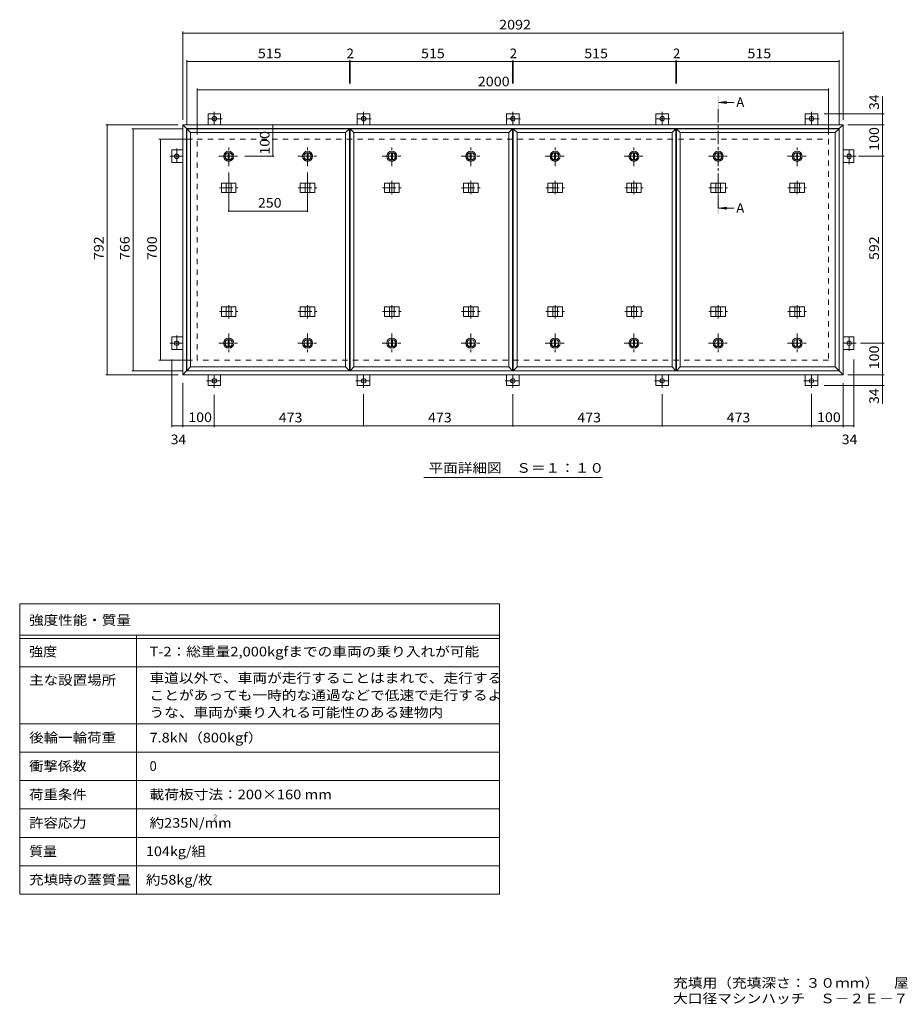
# Model space of a CAD drawing. Units: millimetres. Extents: x -2570 to 2549, y -1965 to 1167.
# Drawn here: x -2570 to 220, y -1965 to 1153 of the extents above; entities that cross this region are included whole.
import ezdxf

# ---------------------------------------------------------------- set-up
doc = ezdxf.new("R2010")
doc.units = ezdxf.units.MM
doc.header["$LTSCALE"] = 10
doc.linetypes.add('JWW_CENTER1', pattern=[6.773333, 4.233333, -0.846667, 0.846667, -0.846667])
doc.linetypes.add('JWW_DASHED2', pattern=[3.386667, 1.693333, -1.693333])
for name, color, linetype in [('0-C', 7, 'Continuous'), ('0-E', 7, 'Continuous'), ('0-F', 7, 'Continuous'), ('F-5ﾚｲﾔ', 7, 'Continuous'), ('F-Fﾚｲﾔ', 7, 'Continuous'), ('仕上', 7, 'Continuous'), ('寸法', 7, 'Continuous'), ('建具', 7, 'Continuous'), ('躯体', 7, 'Continuous')]:
    doc.layers.add(name, color=color, linetype=linetype)
doc.styles.add('ＭＳ ゴシック', font='txt', dxfattribs={"height": 1})

msp = doc.modelspace()

# ---------------------------------------------------------------- linework, layer by layer
at = {"layer": '0-C', "color": 2, "linetype": 'JWW_CENTER1', "lineweight": 9}
for p, q in [((-1908, 689.5), (-1908, 751.5)), ((-1658, 689.5), (-1658, 751.5)), ((-1391, 689.5), (-1391, 751.5)), ((-1141, 689.5), (-1141, 751.5)), ((-874, 689.5), (-874, 751.5)), ((-624, 689.5), (-624, 751.5)), ((-357, 689.5), (-357, 751.5)), ((-107, 689.5), (-107, 751.5)), ((-1939, 720.5), (-1877, 720.5)), ((-1689, 720.5), (-1627, 720.5)), ((-1422, 720.5), (-1360, 720.5)), ((-1172, 720.5), (-1110, 720.5)), ((-905, 720.5), (-843, 720.5)), ((-655, 720.5), (-593, 720.5)), ((-388, 720.5), (-326, 720.5)), ((-138, 720.5), (-76, 720.5)), ((-1908, 159.5), (-1908, 97.5)), ((-1658, 159.5), (-1658, 97.5)), ((-1391, 159.5), (-1391, 97.5)), ((-1141, 159.5), (-1141, 97.5)), ((-874, 159.5), (-874, 97.5)), ((-624, 159.5), (-624, 97.5)), ((-357, 159.5), (-357, 97.5)), ((-107, 159.5), (-107, 97.5)), ((-1939, 128.5), (-1877, 128.5)), ((-1689, 128.5), (-1627, 128.5)), ((-1422, 128.5), (-1360, 128.5)), ((-1172, 128.5), (-1110, 128.5)), ((-905, 128.5), (-843, 128.5)), ((-655, 128.5), (-593, 128.5)), ((-388, 128.5), (-326, 128.5)), ((-138, 128.5), (-76, 128.5))]:
    msp.add_line(p, q, dxfattribs=at)
at = {"layer": '0-C', "color": 2, "linetype": 'Continuous', "lineweight": 9}
for p, q in [((-1909.5, 731.9), (-1909.5, 709.1)), ((-1906.5, 731.9), (-1906.5, 709.1)), ((-1659.5, 731.9), (-1659.5, 709.1)), ((-1656.5, 731.9), (-1656.5, 709.1)), ((-1392.5, 731.9), (-1392.5, 709.1)), ((-1389.5, 731.9), (-1389.5, 709.1)), ((-1142.5, 731.9), (-1142.5, 709.1)), ((-1139.5, 731.9), (-1139.5, 709.1)), ((-875.5, 731.9), (-875.5, 709.1)), ((-872.5, 731.9), (-872.5, 709.1)), ((-625.5, 731.9), (-625.5, 709.1)), ((-622.5, 731.9), (-622.5, 709.1)), ((-358.5, 731.9), (-358.5, 709.1)), ((-355.5, 731.9), (-355.5, 709.1)), ((-108.5, 731.9), (-108.5, 709.1)), ((-105.5, 731.9), (-105.5, 709.1)), ((-1909.5, 117.1), (-1909.5, 139.9)), ((-1906.5, 117.1), (-1906.5, 139.9)), ((-1659.5, 117.1), (-1659.5, 139.9)), ((-1656.5, 117.1), (-1656.5, 139.9)), ((-1392.5, 117.1), (-1392.5, 139.9)), ((-1389.5, 117.1), (-1389.5, 139.9)), ((-1142.5, 117.1), (-1142.5, 139.9)), ((-1139.5, 117.1), (-1139.5, 139.9)), ((-875.5, 117.1), (-875.5, 139.9)), ((-872.5, 117.1), (-872.5, 139.9)), ((-625.5, 117.1), (-625.5, 139.9)), ((-622.5, 117.1), (-622.5, 139.9)), ((-358.5, 117.1), (-358.5, 139.9)), ((-355.5, 117.1), (-355.5, 139.9)), ((-108.5, 117.1), (-108.5, 139.9)), ((-105.5, 117.1), (-105.5, 139.9))]:
    msp.add_line(p, q, dxfattribs=at)
for centre, radius in [((-1908, 720.5), 16), ((-1908, 720.5), 12), ((-1908, 720.5), 11.5), ((-1658, 720.5), 16), ((-1658, 720.5), 12), ((-1658, 720.5), 11.5), ((-1391, 720.5), 16), ((-1391, 720.5), 12), ((-1391, 720.5), 11.5), ((-1141, 720.5), 16), ((-1141, 720.5), 12), ((-1141, 720.5), 11.5), ((-874, 720.5), 16), ((-874, 720.5), 12), ((-874, 720.5), 11.5), ((-624, 720.5), 16), ((-624, 720.5), 12), ((-624, 720.5), 11.5), ((-357, 720.5), 16), ((-357, 720.5), 12), ((-357, 720.5), 11.5), ((-107, 720.5), 16), ((-107, 720.5), 12), ((-107, 720.5), 11.5), ((-1908, 128.5), 16), ((-1908, 128.5), 12), ((-1908, 128.5), 11.5), ((-1658, 128.5), 16), ((-1658, 128.5), 12), ((-1658, 128.5), 11.5), ((-1391, 128.5), 16), ((-1391, 128.5), 12), ((-1391, 128.5), 11.5), ((-1141, 128.5), 16), ((-1141, 128.5), 12), ((-1141, 128.5), 11.5), ((-874, 128.5), 16), ((-874, 128.5), 12), ((-874, 128.5), 11.5), ((-624, 128.5), 16), ((-624, 128.5), 12), ((-624, 128.5), 11.5), ((-357, 128.5), 16), ((-357, 128.5), 12), ((-357, 128.5), 11.5), ((-107, 128.5), 16), ((-107, 128.5), 12), ((-107, 128.5), 11.5)]:
    msp.add_circle(centre, radius, dxfattribs=at)
at = {"layer": '0-E', "color": 3, "linetype": 'Continuous', "lineweight": 9}
for p, q in [((-1973.5, 854.7), (-1933.5, 854.7)), ((-1973.5, 854.7), (-1973.5, 820.5)), ((-1933.5, 854.7), (-1933.5, 820.5)), ((-1500.5, 854.7), (-1460.5, 854.7)), ((-1500.5, 854.7), (-1500.5, 820.5)), ((-1460.5, 854.7), (-1460.5, 820.5)), ((-1027.5, 854.7), (-987.5, 854.7)), ((-1027.5, 854.7), (-1027.5, 820.5)), ((-987.5, 854.7), (-987.5, 820.5)), ((-554.5, 854.7), (-514.5, 854.7)), ((-554.5, 854.7), (-554.5, 820.5)), ((-514.5, 854.7), (-514.5, 820.5)), ((-81.5, 854.7), (-41.5, 854.7)), ((-81.5, 854.7), (-81.5, 820.5)), ((-41.5, 854.7), (-41.5, 820.5)), ((-2087.7, 700.5), (-2087.7, 740.5)), ((-2087.7, 740.5), (-2053.5, 740.5)), ((72.7, 740.5), (38.5, 740.5)), ((72.7, 740.5), (72.7, 700.5)), ((-2087.7, 700.5), (-2053.5, 700.5)), ((72.7, 700.5), (38.5, 700.5)), ((-2087.7, 108.5), (-2087.7, 148.5)), ((-2087.7, 148.5), (-2053.5, 148.5)), ((72.7, 148.5), (38.5, 148.5)), ((72.7, 148.5), (72.7, 108.5)), ((-2087.7, 108.5), (-2053.5, 108.5)), ((72.7, 108.5), (38.5, 108.5)), ((-1973.5, -5.7), (-1973.5, 28.5)), ((-1933.5, -5.7), (-1933.5, 28.5)), ((-1500.5, -5.7), (-1500.5, 28.5)), ((-1460.5, -5.7), (-1460.5, 28.5)), ((-1027.5, -5.7), (-1027.5, 28.5)), ((-987.5, -5.7), (-987.5, 28.5)), ((-554.5, -5.7), (-554.5, 28.5)), ((-514.5, -5.7), (-514.5, 28.5)), ((-81.5, -5.7), (-81.5, 28.5)), ((-41.5, -5.7), (-41.5, 28.5)), ((-1933.5, -5.7), (-1973.5, -5.7)), ((-1460.5, -5.7), (-1500.5, -5.7)), ((-987.5, -5.7), (-1027.5, -5.7)), ((-514.5, -5.7), (-554.5, -5.7)), ((-41.5, -5.7), (-81.5, -5.7))]:
    msp.add_line(p, q, dxfattribs=at)
at = {"layer": '0-E', "color": 3, "linetype": 'JWW_CENTER1', "lineweight": 9}
for p, q in [((-1953.5, 861.7), (-1953.5, 820.5)), ((-1480.5, 861.7), (-1480.5, 820.5)), ((-1007.5, 861.7), (-1007.5, 820.5)), ((-534.5, 861.7), (-534.5, 820.5)), ((-61.5, 861.7), (-61.5, 820.5)), ((-1929.1, 839.7), (-1977.9, 839.7)), ((-1456.1, 839.7), (-1504.9, 839.7)), ((-983.1, 839.7), (-1031.9, 839.7)), ((-510.1, 839.7), (-558.9, 839.7)), ((-37.1, 839.7), (-85.9, 839.7)), ((-2094.7, 720.5), (-2053.5, 720.5)), ((-2072.7, 744.9), (-2072.7, 696.1)), ((79.7, 720.5), (38.5, 720.5)), ((57.7, 696.1), (57.7, 744.9)), ((-2094.7, 128.5), (-2053.5, 128.5)), ((-2072.7, 152.9), (-2072.7, 104.1)), ((79.7, 128.5), (38.5, 128.5)), ((57.7, 104.1), (57.7, 152.9)), ((-1977.9, 9.3), (-1929.1, 9.3)), ((-1953.5, -12.7), (-1953.5, 28.5)), ((-1504.9, 9.3), (-1456.1, 9.3)), ((-1480.5, -12.7), (-1480.5, 28.5)), ((-1031.9, 9.3), (-983.1, 9.3)), ((-1007.5, -12.7), (-1007.5, 28.5)), ((-558.9, 9.3), (-510.1, 9.3)), ((-534.5, -12.7), (-534.5, 28.5)), ((-85.9, 9.3), (-37.1, 9.3)), ((-61.5, -12.7), (-61.5, 28.5))]:
    msp.add_line(p, q, dxfattribs=at)
at = {"layer": '0-E', "color": 3, "linetype": 'Continuous', "lineweight": 9}
for centre in [(-1953.5, 839.7), (-1480.5, 839.7), (-1007.5, 839.7), (-534.5, 839.7), (-61.5, 839.7), (-2072.7, 720.5), (57.7, 720.5), (-2072.7, 128.5), (57.7, 128.5), (-1953.5, 9.3), (-1480.5, 9.3), (-1007.5, 9.3), (-534.5, 9.3), (-61.5, 9.3)]:
    msp.add_circle(centre, 7, dxfattribs=at)
at = {"layer": '0-F', "color": 7, "linetype": 'Continuous', "lineweight": 9}
for p, q in [((-2053.5, 835.5), (-2053.5, 1115.5)), ((-2053.5, 1110.5), (38.5, 1110.5)), ((38.5, 835.5), (38.5, 1115.5)), ((-2040.5, 822.5), (-2040.5, 1025.5)), ((-2040.5, 1020.5), (-1525.5, 1020.5)), ((-1525.5, 1023.5), (-1525.5, 950.7)), ((-1525.5, 1020.5), (-1523.5, 1020.5)), ((-1523.5, 1023.5), (-1523.5, 950.7)), ((-1523.5, 1020.5), (-1008.5, 1020.5)), ((-1008.5, 1023.5), (-1008.5, 950.7)), ((-1008.5, 1020.5), (-1006.5, 1020.5)), ((-1006.5, 1023.5), (-1006.5, 950.7)), ((-1006.5, 1020.5), (-491.5, 1020.5)), ((-491.5, 1023.5), (-491.5, 950.7)), ((-491.5, 1020.5), (-489.5, 1020.5)), ((-489.5, 1023.5), (-489.5, 950.7)), ((-489.5, 1020.5), (25.5, 1020.5)), ((25.5, 822.5), (25.5, 1025.5)), ((-2007.5, 789.5), (-2007.5, 935.5)), ((-2007.5, 930.5), (-7.5, 930.5)), ((-7.5, 789.5), (-7.5, 935.5)), ((163.5, 854.7), (163.5, 909.9)), ((168.5, 854.7), (-21.5, 854.7)), ((163.5, 820.5), (163.5, 854.7)), ((-2068.5, 820.5), (-2297.7, 820.5)), ((-2292.7, 28.5), (-2292.7, 820.5)), ((-1768.1, 820.5), (-1768.1, 720.5)), ((53.5, 820.5), (168.5, 820.5)), ((163.5, 720.5), (163.5, 820.5)), ((-2055.5, 807.5), (-2215.3, 807.5)), ((-2210.3, 41.5), (-2210.3, 807.5)), ((-2022.5, 774.5), (-2129.1, 774.5)), ((-2124.1, 74.5), (-2124.1, 774.5)), ((-1765.1, 720.5), (-1857, 720.5)), ((87.4, 720.5), (168.5, 720.5)), ((163.5, 128.5), (163.5, 720.5)), ((-1908, 544.2), (-1908, 669.5)), ((-1658, 544.2), (-1658, 669.5)), ((-1908, 547.2), (-1658, 547.2)), ((94, 128.5), (168.5, 128.5)), ((163.5, 28.5), (163.5, 128.5)), ((-2022.5, 74.5), (-2129.1, 74.5)), ((-2087.7, -137.8), (-2087.7, 77.3)), ((72.7, -137.8), (72.7, 77.3)), ((-2055.5, 41.5), (-2215.3, 41.5)), ((-2068.5, 28.5), (-2297.7, 28.5)), ((-2053.5, 2.3), (-2053.5, -137.8)), ((38.5, 2.3), (38.5, -137.8)), ((53.5, 28.5), (168.5, 28.5)), ((163.5, 28.5), (163.5, -5.7)), ((168.5, -5.7), (-21.5, -5.7)), ((163.5, -5.7), (163.5, -63.6)), ((-1953.5, -35), (-1953.5, -137.8)), ((-1480.5, -135.8), (-1480.5, -32.7)), ((-1007.5, -135.8), (-1007.5, -32.7)), ((-534.5, -135.8), (-534.5, -32.7)), ((-61.5, -31.6), (-61.5, -137.8)), ((-2087.7, -132.8), (-2053.5, -132.8)), ((-2053.5, -132.8), (-1953.5, -132.8)), ((-1953.5, -132.8), (-1480.5, -132.8)), ((-1480.5, -132.8), (-1007.5, -132.8)), ((-1007.5, -132.8), (-534.5, -132.8)), ((-534.5, -132.8), (-61.5, -132.8)), ((-61.5, -132.8), (38.5, -132.8)), ((38.5, -132.8), (72.7, -132.8))]:
    msp.add_line(p, q, dxfattribs=at)
at = {"layer": '0-F', "color": 7, "linetype": 'Continuous', "lineweight": 9, "const_width": 2}
for points in [[(-2052.5, 1110.5, 0.414214), (-2053.5, 1111.5, 0.414214), (-2054.5, 1110.5, 0.414214), (-2053.5, 1109.5, 0.414214)], [(39.5, 1110.5, 0.414214), (38.5, 1111.5, 0.414214), (37.5, 1110.5, 0.414214), (38.5, 1109.5, 0.414214)], [(-2039.5, 1020.5, 0.414214), (-2040.5, 1021.5, 0.414214), (-2041.5, 1020.5, 0.414214), (-2040.5, 1019.5, 0.414214)], [(-1524.5, 1020.5, 0.414214), (-1525.5, 1021.5, 0.414214), (-1526.5, 1020.5, 0.414214), (-1525.5, 1019.5, 0.414214)], [(-1522.5, 1020.5, 0.414214), (-1523.5, 1021.5, 0.414214), (-1524.5, 1020.5, 0.414214), (-1523.5, 1019.5, 0.414214)], [(-1007.5, 1020.5, 0.414214), (-1008.5, 1021.5, 0.414214), (-1009.5, 1020.5, 0.414214), (-1008.5, 1019.5, 0.414214)], [(-1005.5, 1020.5, 0.414214), (-1006.5, 1021.5, 0.414214), (-1007.5, 1020.5, 0.414214), (-1006.5, 1019.5, 0.414214)], [(-490.5, 1020.5, 0.414214), (-491.5, 1021.5, 0.414214), (-492.5, 1020.5, 0.414214), (-491.5, 1019.5, 0.414214)], [(-488.5, 1020.5, 0.414214), (-489.5, 1021.5, 0.414214), (-490.5, 1020.5, 0.414214), (-489.5, 1019.5, 0.414214)], [(26.5, 1020.5, 0.414214), (25.5, 1021.5, 0.414214), (24.5, 1020.5, 0.414214), (25.5, 1019.5, 0.414214)], [(-2006.5, 930.5, 0.414214), (-2007.5, 931.5, 0.414214), (-2008.5, 930.5, 0.414214), (-2007.5, 929.5, 0.414214)], [(-6.5, 930.5, 0.414214), (-7.5, 931.5, 0.414214), (-8.5, 930.5, 0.414214), (-7.5, 929.5, 0.414214)], [(164.5, 854.7, 0.414214), (163.5, 855.7, 0.414214), (162.5, 854.7, 0.414214), (163.5, 853.7, 0.414214)], [(-2291.7, 820.5, 0.414214), (-2292.7, 821.5, 0.414214), (-2293.7, 820.5, 0.414214), (-2292.7, 819.5, 0.414214)], [(-1767.1, 820.5, 0.414214), (-1768.1, 821.5, 0.414214), (-1769.1, 820.5, 0.414214), (-1768.1, 819.5, 0.414214)], [(164.5, 820.5, 0.414214), (163.5, 821.5, 0.414214), (162.5, 820.5, 0.414214), (163.5, 819.5, 0.414214)], [(-2209.3, 807.5, 0.414214), (-2210.3, 808.5, 0.414214), (-2211.3, 807.5, 0.414214), (-2210.3, 806.5, 0.414214)], [(-2123.1, 774.5, 0.414214), (-2124.1, 775.5, 0.414214), (-2125.1, 774.5, 0.414214), (-2124.1, 773.5, 0.414214)], [(-1767.1, 720.5, 0.414214), (-1768.1, 721.5, 0.414214), (-1769.1, 720.5, 0.414214), (-1768.1, 719.5, 0.414214)], [(164.5, 720.5, 0.414214), (163.5, 721.5, 0.414214), (162.5, 720.5, 0.414214), (163.5, 719.5, 0.414214)], [(-1907, 547.2, 0.414214), (-1908, 548.2, 0.414214), (-1909, 547.2, 0.414214), (-1908, 546.2, 0.414214)], [(-1657, 547.2, 0.414214), (-1658, 548.2, 0.414214), (-1659, 547.2, 0.414214), (-1658, 546.2, 0.414214)], [(164.5, 128.5, 0.414214), (163.5, 129.5, 0.414214), (162.5, 128.5, 0.414214), (163.5, 127.5, 0.414214)], [(-2123.1, 74.5, 0.414214), (-2124.1, 75.5, 0.414214), (-2125.1, 74.5, 0.414214), (-2124.1, 73.5, 0.414214)], [(-2209.3, 41.5, 0.414214), (-2210.3, 42.5, 0.414214), (-2211.3, 41.5, 0.414214), (-2210.3, 40.5, 0.414214)], [(-2291.7, 28.5, 0.414214), (-2292.7, 29.5, 0.414214), (-2293.7, 28.5, 0.414214), (-2292.7, 27.5, 0.414214)], [(164.5, 28.5, 0.414214), (163.5, 29.5, 0.414214), (162.5, 28.5, 0.414214), (163.5, 27.5, 0.414214)], [(164.5, -5.7, 0.414214), (163.5, -4.7, 0.414214), (162.5, -5.7, 0.414214), (163.5, -6.7, 0.414214)], [(-2086.7, -132.8, 0.414214), (-2087.7, -131.8, 0.414214), (-2088.7, -132.8, 0.414214), (-2087.7, -133.8, 0.414214)], [(-2052.5, -132.8, 0.414214), (-2053.5, -131.8, 0.414214), (-2054.5, -132.8, 0.414214), (-2053.5, -133.8, 0.414214)], [(-1952.5, -132.8, 0.414214), (-1953.5, -131.8, 0.414214), (-1954.5, -132.8, 0.414214), (-1953.5, -133.8, 0.414214)], [(-1479.5, -132.8, 0.414214), (-1480.5, -131.8, 0.414214), (-1481.5, -132.8, 0.414214), (-1480.5, -133.8, 0.414214)], [(-1006.5, -132.8, 0.414214), (-1007.5, -131.8, 0.414214), (-1008.5, -132.8, 0.414214), (-1007.5, -133.8, 0.414214)], [(-533.5, -132.8, 0.414214), (-534.5, -131.8, 0.414214), (-535.5, -132.8, 0.414214), (-534.5, -133.8, 0.414214)], [(-60.5, -132.8, 0.414214), (-61.5, -131.8, 0.414214), (-62.5, -132.8, 0.414214), (-61.5, -133.8, 0.414214)], [(39.5, -132.8, 0.414214), (38.5, -131.8, 0.414214), (37.5, -132.8, 0.414214), (38.5, -133.8, 0.414214)], [(73.7, -132.8, 0.414214), (72.7, -131.8, 0.414214), (71.7, -132.8, 0.414214), (72.7, -133.8, 0.414214)]]:
    msp.add_lwpolyline(points, format="xyb", close=True, dxfattribs=at)
at = {"layer": 'F-5ﾚｲﾔ', "color": 7, "linetype": 'Continuous', "lineweight": 9}
for p, q in [((-1050.1, -696.7), (-1050.1, -1616.7)), ((-2570.1, -896.7), (-1050.1, -896.7)), ((-2570.1, -1076.7), (-1050.1, -1076.7))]:
    msp.add_line(p, q, dxfattribs=at)
at = {"layer": 'F-Fﾚｲﾔ', "color": 7, "linetype": 'Continuous', "lineweight": 9}
for p, q in [((-2570.1, -696.7), (-2570.1, -1616.7)), ((-2570.1, -696.7), (-1050.1, -696.7)), ((-2570.1, -796.7), (-1050.1, -796.7)), ((-2570.1, -806.7), (-1050.1, -806.7)), ((-2200.1, -796.7), (-2200.1, -1616.7)), ((-2570.1, -896.7), (-1050.1, -896.7)), ((-2570.1, -1076.7), (-1050.1, -1076.7)), ((-2570.1, -1166.7), (-1050.1, -1166.7)), ((-2570.1, -1256.7), (-1050.1, -1256.7)), ((-1050.1, -1346.7), (-2570.1, -1346.7)), ((-1050.1, -1436.7), (-2570.1, -1436.7)), ((-1050.1, -1526.7), (-2570.1, -1526.7)), ((-1050.1, -1616.7), (-2570.1, -1616.7))]:
    msp.add_line(p, q, dxfattribs=at)
at = {"layer": '仕上', "color": 3, "linetype": 'Continuous', "lineweight": 9}
for p, q in [((-2040.5, 807.5), (-2028.5, 795.5)), ((-2040.5, 807.5), (-1525.5, 807.5)), ((-2040.5, 41.5), (-2040.5, 807.5)), ((-2028.5, 795.5), (-1537.5, 795.5)), ((-2028.5, 53.5), (-2028.5, 795.5)), ((-1537.5, 795.5), (-1525.5, 807.5)), ((-1537.5, 53.5), (-1537.5, 795.5)), ((-1525.5, 41.5), (-1525.5, 807.5)), ((-1523.5, 807.5), (-1511.5, 795.5)), ((-1523.5, 807.5), (-1008.5, 807.5)), ((-1523.5, 41.5), (-1523.5, 807.5)), ((-1511.5, 795.5), (-1020.5, 795.5)), ((-1511.5, 53.5), (-1511.5, 795.5)), ((-1020.5, 795.5), (-1008.5, 807.5)), ((-1020.5, 53.5), (-1020.5, 795.5)), ((-1008.5, 41.5), (-1008.5, 807.5)), ((-1006.5, 807.5), (-994.5, 795.5)), ((-1006.5, 807.5), (-491.5, 807.5)), ((-1006.5, 41.5), (-1006.5, 807.5)), ((-994.5, 795.5), (-503.5, 795.5)), ((-994.5, 53.5), (-994.5, 795.5)), ((-503.5, 795.5), (-491.5, 807.5)), ((-503.5, 53.5), (-503.5, 795.5)), ((-491.5, 41.5), (-491.5, 807.5)), ((-489.5, 807.5), (-477.5, 795.5)), ((-489.5, 807.5), (25.5, 807.5)), ((-489.5, 41.5), (-489.5, 807.5)), ((-477.5, 795.5), (13.5, 795.5)), ((-477.5, 53.5), (-477.5, 795.5)), ((13.5, 795.5), (25.5, 807.5)), ((13.5, 53.5), (13.5, 795.5)), ((25.5, 41.5), (25.5, 807.5)), ((-2040.5, 41.5), (-2028.5, 53.5)), ((-1525.5, 41.5), (-2040.5, 41.5)), ((-1537.5, 53.5), (-2028.5, 53.5)), ((-1525.5, 41.5), (-1537.5, 53.5)), ((-1523.5, 41.5), (-1511.5, 53.5)), ((-1008.5, 41.5), (-1523.5, 41.5)), ((-1020.5, 53.5), (-1511.5, 53.5)), ((-1008.5, 41.5), (-1020.5, 53.5)), ((-1006.5, 41.5), (-994.5, 53.5)), ((-491.5, 41.5), (-1006.5, 41.5)), ((-503.5, 53.5), (-994.5, 53.5)), ((-491.5, 41.5), (-503.5, 53.5)), ((-489.5, 41.5), (-477.5, 53.5)), ((25.5, 41.5), (-489.5, 41.5)), ((13.5, 53.5), (-477.5, 53.5)), ((25.5, 41.5), (13.5, 53.5))]:
    msp.add_line(p, q, dxfattribs=at)
at = {"layer": '寸法', "color": 4, "linetype": 'Continuous', "lineweight": 9}
for p, q in [((-355, 891.3), (-330.2, 894.6)), ((-355, 891.3), (-330.2, 888.1)), ((-355, 891.3), (-307.5, 891.3)), ((-355, 556.2), (-330.2, 559.5)), ((-355, 556.2), (-330.2, 552.9)), ((-355, 556.2), (-307.5, 556.2))]:
    msp.add_line(p, q, dxfattribs=at)
at = {"layer": '寸法', "color": 4, "linetype": 'JWW_CENTER1', "lineweight": 9}
msp.add_line((-357, 556.2), (-357, 871.3), dxfattribs=at)
at = {"layer": '寸法', "color": 7, "linetype": 'Continuous', "lineweight": 9}
msp.add_line((-1290, -297.3), (-725, -297.3), dxfattribs=at)
at = {"layer": '寸法', "color": 4, "linetype": 'Continuous', "lineweight": 9}
for points in [[(-355, 911.3), (-355, 871.3), (-359, 911.3), (-359, 871.3)], [(-355, 536.2), (-355, 576.2), (-359, 536.2), (-359, 576.2)]]:
    msp.add_solid(points, dxfattribs=at)
at = {"layer": '建具', "color": 2, "linetype": 'Continuous', "lineweight": 9}
for p, q in [((-2053.5, 820.5), (-2041.5, 808.5)), ((-2053.5, 820.5), (38.5, 820.5)), ((-2053.5, 28.5), (-2053.5, 820.5)), ((26.5, 808.5), (38.5, 820.5)), ((38.5, 820.5), (38.5, 28.5)), ((-2041.5, 808.5), (26.5, 808.5)), ((-2041.5, 40.5), (-2041.5, 808.5)), ((26.5, 40.5), (26.5, 808.5)), ((-2041.5, 40.5), (-2053.5, 28.5)), ((26.5, 40.5), (-2041.5, 40.5)), ((26.5, 40.5), (38.5, 28.5)), ((38.5, 28.5), (-2053.5, 28.5))]:
    msp.add_line(p, q, dxfattribs=at)
at = {"layer": '建具', "color": 4, "linetype": 'Continuous', "lineweight": 9}
for p, q in [((-1931.1, 635.5), (-1931.1, 605.5)), ((-1931.1, 635.5), (-1884.9, 635.5)), ((-1915.5, 635.5), (-1915.5, 605.5)), ((-1900.5, 635.5), (-1900.5, 605.5)), ((-1884.9, 635.5), (-1884.9, 605.5)), ((-1681.1, 635.5), (-1681.1, 605.5)), ((-1681.1, 635.5), (-1634.9, 635.5)), ((-1665.5, 635.5), (-1665.5, 605.5)), ((-1650.5, 635.5), (-1650.5, 605.5)), ((-1634.9, 635.5), (-1634.9, 605.5)), ((-1414.1, 635.5), (-1414.1, 605.5)), ((-1414.1, 635.5), (-1367.9, 635.5)), ((-1398.5, 635.5), (-1398.5, 605.5)), ((-1383.5, 635.5), (-1383.5, 605.5)), ((-1367.9, 635.5), (-1367.9, 605.5)), ((-1164.1, 635.5), (-1164.1, 605.5)), ((-1164.1, 635.5), (-1117.9, 635.5)), ((-1148.5, 635.5), (-1148.5, 605.5)), ((-1133.5, 635.5), (-1133.5, 605.5)), ((-1117.9, 635.5), (-1117.9, 605.5)), ((-897.1, 635.5), (-897.1, 605.5)), ((-897.1, 635.5), (-850.9, 635.5)), ((-881.5, 635.5), (-881.5, 605.5)), ((-866.5, 635.5), (-866.5, 605.5)), ((-850.9, 635.5), (-850.9, 605.5)), ((-647.1, 635.5), (-647.1, 605.5)), ((-647.1, 635.5), (-600.9, 635.5)), ((-631.5, 635.5), (-631.5, 605.5)), ((-616.5, 635.5), (-616.5, 605.5)), ((-600.9, 635.5), (-600.9, 605.5)), ((-380.1, 635.5), (-380.1, 605.5)), ((-380.1, 635.5), (-333.9, 635.5)), ((-364.5, 635.5), (-364.5, 605.5)), ((-349.5, 635.5), (-349.5, 605.5)), ((-333.9, 635.5), (-333.9, 605.5)), ((-130.1, 635.5), (-130.1, 605.5)), ((-130.1, 635.5), (-83.9, 635.5)), ((-114.5, 635.5), (-114.5, 605.5)), ((-99.5, 635.5), (-99.5, 605.5)), ((-83.9, 635.5), (-83.9, 605.5)), ((-1931.1, 605.5), (-1884.9, 605.5)), ((-1681.1, 605.5), (-1634.9, 605.5)), ((-1414.1, 605.5), (-1367.9, 605.5)), ((-1164.1, 605.5), (-1117.9, 605.5)), ((-897.1, 605.5), (-850.9, 605.5)), ((-647.1, 605.5), (-600.9, 605.5)), ((-380.1, 605.5), (-333.9, 605.5)), ((-130.1, 605.5), (-83.9, 605.5)), ((-1931.1, 213.5), (-1931.1, 243.5)), ((-1931.1, 243.5), (-1884.9, 243.5)), ((-1915.5, 213.5), (-1915.5, 243.5)), ((-1900.5, 213.5), (-1900.5, 243.5)), ((-1884.9, 213.5), (-1884.9, 243.5)), ((-1681.1, 213.5), (-1681.1, 243.5)), ((-1681.1, 243.5), (-1634.9, 243.5)), ((-1665.5, 213.5), (-1665.5, 243.5)), ((-1650.5, 213.5), (-1650.5, 243.5)), ((-1634.9, 213.5), (-1634.9, 243.5)), ((-1414.1, 213.5), (-1414.1, 243.5)), ((-1414.1, 243.5), (-1367.9, 243.5)), ((-1398.5, 213.5), (-1398.5, 243.5)), ((-1383.5, 213.5), (-1383.5, 243.5)), ((-1367.9, 213.5), (-1367.9, 243.5)), ((-1164.1, 213.5), (-1164.1, 243.5)), ((-1164.1, 243.5), (-1117.9, 243.5)), ((-1148.5, 213.5), (-1148.5, 243.5)), ((-1133.5, 213.5), (-1133.5, 243.5)), ((-1117.9, 213.5), (-1117.9, 243.5)), ((-897.1, 213.5), (-897.1, 243.5)), ((-897.1, 243.5), (-850.9, 243.5)), ((-881.5, 213.5), (-881.5, 243.5)), ((-866.5, 213.5), (-866.5, 243.5)), ((-850.9, 213.5), (-850.9, 243.5)), ((-647.1, 213.5), (-647.1, 243.5)), ((-647.1, 243.5), (-600.9, 243.5)), ((-631.5, 213.5), (-631.5, 243.5)), ((-616.5, 213.5), (-616.5, 243.5)), ((-600.9, 213.5), (-600.9, 243.5)), ((-380.1, 213.5), (-380.1, 243.5)), ((-380.1, 243.5), (-333.9, 243.5)), ((-364.5, 213.5), (-364.5, 243.5)), ((-349.5, 213.5), (-349.5, 243.5)), ((-333.9, 213.5), (-333.9, 243.5)), ((-130.1, 213.5), (-130.1, 243.5)), ((-130.1, 243.5), (-83.9, 243.5)), ((-114.5, 213.5), (-114.5, 243.5)), ((-99.5, 213.5), (-99.5, 243.5)), ((-83.9, 213.5), (-83.9, 243.5)), ((-1931.1, 213.5), (-1884.9, 213.5)), ((-1681.1, 213.5), (-1634.9, 213.5)), ((-1414.1, 213.5), (-1367.9, 213.5)), ((-1164.1, 213.5), (-1117.9, 213.5)), ((-897.1, 213.5), (-850.9, 213.5)), ((-647.1, 213.5), (-600.9, 213.5)), ((-380.1, 213.5), (-333.9, 213.5)), ((-130.1, 213.5), (-83.9, 213.5))]:
    msp.add_line(p, q, dxfattribs=at)
at = {"layer": '建具', "color": 4, "linetype": 'JWW_CENTER1', "lineweight": 9}
for p, q in [((-1908, 642.6), (-1908, 599.4)), ((-1658, 642.6), (-1658, 599.4)), ((-1391, 642.6), (-1391, 599.4)), ((-1141, 642.6), (-1141, 599.4)), ((-874, 642.6), (-874, 599.4)), ((-624, 642.6), (-624, 599.4)), ((-357, 642.6), (-357, 599.4)), ((-107, 642.6), (-107, 599.4)), ((-1937.4, 620.5), (-1878.6, 620.5)), ((-1687.4, 620.5), (-1628.6, 620.5)), ((-1420.4, 620.5), (-1361.6, 620.5)), ((-1170.4, 620.5), (-1111.6, 620.5)), ((-903.4, 620.5), (-844.6, 620.5)), ((-653.4, 620.5), (-594.6, 620.5)), ((-386.4, 620.5), (-327.6, 620.5)), ((-136.4, 620.5), (-77.6, 620.5)), ((-1908, 206.4), (-1908, 249.6)), ((-1658, 206.4), (-1658, 249.6)), ((-1391, 206.4), (-1391, 249.6)), ((-1141, 206.4), (-1141, 249.6)), ((-874, 206.4), (-874, 249.6)), ((-624, 206.4), (-624, 249.6)), ((-357, 206.4), (-357, 249.6)), ((-107, 206.4), (-107, 249.6)), ((-1937.4, 228.5), (-1878.6, 228.5)), ((-1687.4, 228.5), (-1628.6, 228.5)), ((-1420.4, 228.5), (-1361.6, 228.5)), ((-1170.4, 228.5), (-1111.6, 228.5)), ((-903.4, 228.5), (-844.6, 228.5)), ((-653.4, 228.5), (-594.6, 228.5)), ((-386.4, 228.5), (-327.6, 228.5)), ((-136.4, 228.5), (-77.6, 228.5))]:
    msp.add_line(p, q, dxfattribs=at)
at = {"layer": '躯体', "color": 2, "linetype": 'JWW_DASHED2', "lineweight": 9}
for p, q in [((-2007.5, 774.5), (-7.5, 774.5)), ((-2007.5, 74.5), (-2007.5, 774.5)), ((-7.5, 774.5), (-7.5, 74.5)), ((-7.5, 74.5), (-2007.5, 74.5))]:
    msp.add_line(p, q, dxfattribs=at)

# ---------------------------------------------------------------- texts
at = {"layer": '0-F', "color": 2, "linetype": 'Continuous', "lineweight": 211, "style": 'ＭＳ ゴシック'}
for s, width, p in [('2092', 1.09375, (-1051.2, 1122.2)), ('515', 1.083333, (-1815.5, 1031.2)), ('515', 1.083333, (-1298.5, 1031.2)), ('515', 1.083333, (-781.5, 1031.2)), ('515', 1.083333, (-264.5, 1031.2)), ('2000', 1.09375, (-1118.9, 942.2)), ('250', 1.083333, (-1815.5, 557.9)), ('100', 1.083333, (-2036, -121.2)), ('473', 1.083333, (-1749.5, -122.2)), ('473', 1.083333, (-1276.5, -122.2)), ('473', 1.083333, (-803.5, -122.2)), ('473', 1.083333, (-330.5, -122.2)), ('100', 1.083333, (-44, -121.2)), ('34', 1.0625, (-2091.8, -191.4)), ('34', 1.0625, (34.4, -191.4))]:
    msp.add_text(s, height=30.48, dxfattribs=dict(at, width=width)).set_placement(p)
for p in [(-1534.5, 1031.2), (-1017.5, 1031.2), (-500.5, 1031.2)]:
    msp.add_text('2', height=30.5, dxfattribs=at).set_placement(p)
for s, width, p in [('34', 1.0625, (151.9, 867.4)), ('100', 1.083333, (-1778.7, 725.6)), ('792', 1.083333, (-2304.4, 392)), ('766', 1.083333, (-2221.9, 392)), ('700', 1.083333, (-2135.7, 392)), ('592', 1.083333, (151.9, 392)), ('34', 1.0625, (151.9, -63.6))]:
    msp.add_text(s, height=30.48, rotation=90, dxfattribs=dict(at, width=width)).set_placement(p)
at = {"layer": '0-F', "color": 2, "linetype": 'Continuous', "lineweight": 9, "style": 'ＭＳ ゴシック', "width": 1.083333}
for p in [(151.9, 738), (151.9, 46)]:
    msp.add_text('100', height=30.48, rotation=90, dxfattribs=at).set_placement(p)
at = {"layer": 'F-5ﾚｲﾔ', "color": 6, "linetype": 'Continuous', "lineweight": 9, "style": 'ＭＳ ゴシック'}
msp.add_text('2', height=15.2, dxfattribs=at).set_placement((-1956, -1379.6))
at = {"layer": 'F-5ﾚｲﾔ', "color": 2, "linetype": 'Continuous', "lineweight": 0, "style": 'ＭＳ ゴシック'}
for s, width, p in [('充填用（充填深さ：３０ｍｍ）\u3000屋内用\u3000一般形\u3000スチール製\u3000ステンレス目地', 1.121528, (-500.1, -1912.9)), ('大口径マシンハッチ\u3000Ｓ－２Ｅ－７００×２０００', 1.119565, (-500.1, -1962.1))]:
    msp.add_text(s, height=30.48, dxfattribs=dict(at, width=width)).set_placement(p)
at = {"layer": 'F-Fﾚｲﾔ', "color": 2, "linetype": 'Continuous', "lineweight": 9, "style": 'ＭＳ ゴシック'}
for s, width, p in [('強度性能・質量', 1.107143, (-2540.1, -763.6)), ('強度', 1.0625, (-2540.1, -863.5)), ('T-2：総重量2,000kgfまでの車両の乗り入れが可能', 1.119444, (-2158.8, -863.5)), ('主な設置場所', 1.104167, (-2540.1, -953.5)), ('車道以外で、車両が走行することはまれで、走行する', 1.119792, (-2158.8, -947.1)), ('ことがあっても一時的な通過などで低速で走行するよ', 1.119792, (-2158.8, -1001.6)), ('うな、車両が乗り入れる可能性のある建物内', 1.11875, (-2158.8, -1056.1)), ('後輪一輪荷重', 1.104167, (-2540.1, -1136)), ('7.8kN（800kgf）', 1.108333, (-2158.8, -1136)), ('衝撃係数', 1.09375, (-2540.1, -1226)), ('荷重条件', 1.09375, (-2540.1, -1316)), ('載荷板寸法：200×160 mm', 1.119565, (-2158.8, -1316)), ('許容応力', 1.09375, (-2540.1, -1406)), ('約235N/mm', 1.111111, (-2158.8, -1406)), ('質量', 1.0625, (-2540.1, -1496)), ('104kg/組', 1.09375, (-2170, -1496)), ('充填時の蓋質量', 1.107143, (-2540.1, -1586)), ('約58kg/枚', 1.097222, (-2170, -1586))]:
    msp.add_text(s, height=30.48, dxfattribs=dict(at, width=width)).set_placement(p)
msp.add_text('0', height=30.5, dxfattribs=at).set_placement((-2158.8, -1226))
at = {"layer": '寸法', "color": 2, "linetype": 'Continuous', "lineweight": 9, "style": 'ＭＳ ゴシック'}
for p in [(-299.9, 876.6), (-299.9, 541.5)]:
    msp.add_text('A', height=30.5, dxfattribs=at).set_placement(p)
at = {"layer": '寸法', "color": 2, "linetype": 'Continuous', "lineweight": 9, "style": 'ＭＳ ゴシック', "width": 1.114583}
msp.add_text('平面詳細図\u3000Ｓ＝１：１０', height=30.48, dxfattribs=at).set_placement((-1275, -281.8))

doc.saveas('drawing.dxf')
